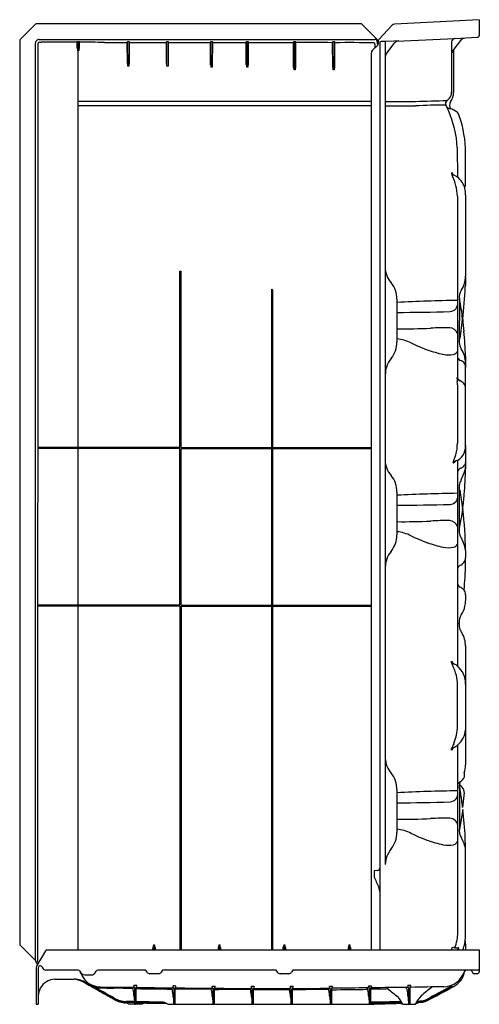
# Model space of a CAD drawing. Units: inches. Extents: x 2872.5 to 2907.8, y 134 to 209.6.
import ezdxf

# ---------------------------------------------------------------- set-up
doc = ezdxf.new("R2010")
doc.units = ezdxf.units.IN
doc.header["$LTSCALE"] = 0.64311
doc.header["$MEASUREMENT"] = 0
doc.layers.get('0').update_dxf_attribs({"color": 255, "linetype": 'CONTINUOUS'})
doc.layers.get('Defpoints').update_dxf_attribs({"linetype": 'CONTINUOUS'})
doc.styles.get("Standard").update_dxf_attribs({"font": 'txt', "width": 0.8})

msp = doc.modelspace()

# ---------------------------------------------------------------- linework, layer by layer
for p, q in [((2907.751, 209.566), (2901.265, 209.229)), ((2907.751, 209.566), (2907.751, 208.363)), ((2873.701, 209.224), (2872.523, 208.048)), ((2898.669, 209.261), (2873.79, 209.261)), ((2898.758, 209.224), (2899.929, 208.053)), ((2901.082, 209.135), (2900.046, 208.043)), ((2872.487, 207.959), (2872.487, 138.633)), ((2873.993, 208.055), (2899.754, 208.055)), ((2876.9, 207.846), (2874.14, 207.846)), ((2876.9, 207.831), (2876.907, 207.868)), ((2876.907, 207.384), (2876.9, 207.831)), ((2876.947, 207.188), (2876.945, 207.871)), ((2877.034, 207.871), (2877.028, 207.186)), ((2877.075, 207.831), (2877.068, 207.868)), ((2877.068, 207.384), (2877.075, 207.831)), ((2878.988, 207.811), (2880.744, 207.81)), ((2880.744, 207.837), (2880.751, 207.874)), ((2880.751, 206.193), (2880.744, 207.837)), ((2880.791, 205.997), (2880.789, 207.877)), ((2880.877, 207.877), (2880.872, 205.996)), ((2880.911, 206.193), (2880.919, 207.837)), ((2880.919, 207.837), (2880.912, 207.874)), ((2880.918, 207.81), (2883.744, 207.809)), ((2883.744, 207.837), (2883.751, 207.874)), ((2883.751, 206.193), (2883.744, 207.837)), ((2883.791, 205.997), (2883.789, 207.877)), ((2883.877, 207.877), (2883.872, 205.996)), ((2883.911, 206.193), (2883.919, 207.837)), ((2883.919, 207.837), (2883.912, 207.874)), ((2883.918, 207.809), (2887.124, 207.808)), ((2887.124, 207.837), (2887.131, 207.874)), ((2887.131, 206.109), (2887.124, 207.837)), ((2887.171, 205.913), (2887.169, 207.877)), ((2887.257, 207.877), (2887.252, 205.912)), ((2887.291, 206.109), (2887.299, 207.837)), ((2887.299, 207.837), (2887.292, 207.874)), ((2887.298, 207.808), (2889.874, 207.807)), ((2889.874, 207.837), (2889.881, 207.874)), ((2889.881, 206.122), (2889.874, 207.837)), ((2889.921, 205.926), (2889.919, 207.877)), ((2890.007, 207.877), (2890.002, 205.924)), ((2890.041, 206.122), (2890.049, 207.837)), ((2890.049, 207.837), (2890.042, 207.874)), ((2890.048, 207.807), (2893.504, 207.806)), ((2893.504, 207.837), (2893.511, 207.874)), ((2893.511, 205.91), (2893.504, 207.837)), ((2893.551, 205.714), (2893.549, 207.877)), ((2893.637, 207.877), (2893.632, 205.712)), ((2893.671, 205.91), (2893.679, 207.837)), ((2893.679, 207.837), (2893.672, 207.874)), ((2896.504, 207.837), (2896.511, 207.874)), ((2896.511, 205.91), (2896.504, 207.837)), ((2896.551, 205.714), (2896.549, 207.877)), ((2896.637, 207.877), (2896.632, 205.712)), ((2896.671, 205.91), (2896.679, 207.837)), ((2896.679, 207.837), (2896.672, 207.874)), ((2899.92, 207.868), (2899.921, 207.719)), ((2899.971, 207.95), (2899.971, 207.782)), ((2900.011, 207.952), (2900.009, 207.71)), ((2900.117, 207.875), (2900.117, 138.182)), ((2900.54, 207.891), (2900.54, 203.293)), ((2901.215, 207.922), (2900.568, 207.888)), ((2901.583, 207.934), (2901.215, 207.922)), ((2905.882, 208.11), (2901.394, 207.886)), ((2905.632, 207.846), (2905.633, 204.008)), ((2906.318, 207.958), (2905.737, 207.2)), ((2907.597, 208.2), (2905.883, 208.11)), ((2873.69, 137.379), (2873.69, 207.752)), ((2873.879, 207.713), (2873.853, 137.325)), ((2877.028, 207.186), (2876.947, 207.188)), ((2876.987, 138.182), (2876.987, 207.187)), ((2899.963, 207.612), (2899.526, 207.175)), ((2899.75, 207.703), (2899.744, 207.394)), ((2899.921, 207.719), (2899.968, 207.719)), ((2901.212, 207.739), (2900.646, 207)), ((2905.789, 207.268), (2905.789, 204.008)), ((2899.462, 207.008), (2899.462, 138.182)), ((2880.872, 205.996), (2880.791, 205.997)), ((2883.872, 205.996), (2883.791, 205.997)), ((2887.252, 205.912), (2887.171, 205.913)), ((2890.002, 205.924), (2889.921, 205.926)), ((2893.632, 205.712), (2893.551, 205.714)), ((2896.632, 205.712), (2896.551, 205.714)), ((2876.987, 203.307), (2899.462, 203.307)), ((2900.54, 203.293), (2900.542, 144.746)), ((2900.54, 203.293), (2902.863, 203.293)), ((2876.987, 202.992), (2899.462, 202.992)), ((2900.542, 202.948), (2900.54, 202.948)), ((2900.542, 202.948), (2902.866, 202.948)), ((2906.071, 199.755), (2906.083, 197.478)), ((2905.628, 197.839), (2905.628, 197.726)), ((2906.083, 196.034), (2906.083, 182.043)), ((2906.708, 196.094), (2906.708, 189.887)), ((2884.787, 176.778), (2884.787, 190.265)), ((2884.787, 190.265), (2884.868, 190.265)), ((2884.868, 176.738), (2884.868, 190.265)), ((2891.808, 188.842), (2891.808, 138.182)), ((2891.883, 188.842), (2891.883, 138.182)), ((2906.232, 188.138), (2906.225, 184.8)), ((2901.439, 188.118), (2901.439, 184.831)), ((2906.708, 183.224), (2906.708, 182.883)), ((2906.708, 177.025), (2906.708, 182.883)), ((2906.052, 182.121), (2906.045, 182.06)), ((2906.083, 181.534), (2906.083, 177.075)), ((2906.708, 176.904), (2906.708, 175.375)), ((2884.747, 176.738), (2873.868, 176.738)), ((2884.787, 176.658), (2873.868, 176.658)), ((2884.787, 164.636), (2884.787, 176.658)), ((2884.868, 176.738), (2899.462, 176.738)), ((2884.868, 164.636), (2884.868, 176.623)), ((2884.905, 176.658), (2899.462, 176.658)), ((2905.758, 175.598), (2905.781, 175.534)), ((2906.083, 175.758), (2906.083, 159.973)), ((2901.439, 173.318), (2901.439, 170.03)), ((2906.221, 173.619), (2906.223, 170.44)), ((2906.706, 168.823), (2906.707, 168.292)), ((2906.707, 165.439), (2906.708, 164.983)), ((2884.787, 164.636), (2873.863, 164.636)), ((2884.787, 164.556), (2873.863, 164.556)), ((2884.787, 164.556), (2884.787, 138.182)), ((2884.868, 164.636), (2899.462, 164.636)), ((2884.868, 164.556), (2899.462, 164.556)), ((2884.868, 164.556), (2884.868, 138.182)), ((2906.708, 161.511), (2906.708, 158.588)), ((2905.628, 160.22), (2905.628, 160.334)), ((2906.083, 155.344), (2906.083, 158.529)), ((2906.708, 158.588), (2906.708, 152.389)), ((2905.628, 153.521), (2905.628, 153.635)), ((2906.113, 139.528), (2906.112, 153.921)), ((2901.439, 150.487), (2901.439, 147.2)), ((2906.233, 150.604), (2906.233, 147.477)), ((2906.246, 150.963), (2906.246, 150.671)), ((2906.595, 150.268), (2906.482, 149.124)), ((2906.485, 148.97), (2906.225, 147.29)), ((2906.708, 139.51), (2906.708, 145.709)), ((2899.696, 144.211), (2899.696, 143.864)), ((2899.951, 144.275), (2899.725, 144.263)), ((2872.524, 138.545), (2873.705, 137.365)), ((2882.717, 138.182), (2882.719, 138.384)), ((2882.759, 138.575), (2882.84, 138.575)), ((2882.759, 138.575), (2882.759, 138.182)), ((2882.84, 138.574), (2882.84, 138.182)), ((2882.88, 138.378), (2882.882, 138.182)), ((2887.734, 138.182), (2887.737, 138.384)), ((2887.777, 138.575), (2887.857, 138.575)), ((2887.777, 138.575), (2887.777, 138.182)), ((2887.857, 138.574), (2887.857, 138.182)), ((2887.897, 138.378), (2887.899, 138.182)), ((2892.714, 138.182), (2892.716, 138.384)), ((2892.756, 138.575), (2892.836, 138.575)), ((2892.756, 138.575), (2892.756, 138.182)), ((2892.836, 138.574), (2892.836, 138.182)), ((2892.876, 138.378), (2892.878, 138.182)), ((2897.714, 138.182), (2897.716, 138.384)), ((2897.756, 138.575), (2897.836, 138.575)), ((2897.756, 138.575), (2897.756, 138.182)), ((2897.836, 138.574), (2897.836, 138.182)), ((2897.876, 138.378), (2897.878, 138.182)), ((2905.628, 138.313), (2905.628, 138.233)), ((2906.078, 138.219), (2906.178, 138.301)), ((2906.708, 138.623), (2906.708, 138.182)), ((2874.465, 138.12), (2873.802, 136.993)), ((2874.573, 138.182), (2907.751, 138.182)), ((2905.628, 138.233), (2905.674, 138.209)), ((2905.724, 138.195), (2905.811, 138.182)), ((2907.751, 138.182), (2907.751, 136.507)), ((2873.74, 137.265), (2873.743, 137.262)), ((2873.751, 136.807), (2873.751, 134.01)), ((2873.886, 137.256), (2873.955, 137.254)), ((2873.916, 136.807), (2873.906, 134.01)), ((2876.969, 136.642), (2874.505, 136.642)), ((2882.168, 136.642), (2878.494, 136.642)), ((2882.261, 136.482), (2882.168, 136.642)), ((2883.142, 136.357), (2882.477, 136.357)), ((2883.451, 136.642), (2883.358, 136.482)), ((2892.168, 136.642), (2883.451, 136.642)), ((2892.261, 136.482), (2892.168, 136.642)), ((2893.142, 136.357), (2892.477, 136.357)), ((2893.451, 136.642), (2893.358, 136.482)), ((2907.691, 136.642), (2893.451, 136.642)), ((2907.213, 136.491), (2907.197, 136.642)), ((2907.601, 136.357), (2907.362, 136.357)), ((2875.197, 135.932), (2876.666, 135.932)), ((2878.447, 135.121), (2878.042, 135.332)), ((2878.042, 135.332), (2878.452, 135.15)), ((2878.683, 135.354), (2881.229, 135.313)), ((2881.145, 135.22), (2881.145, 135.272)), ((2881.229, 135.313), (2881.161, 135.287)), ((2881.253, 135.453), (2881.246, 135.362)), ((2881.303, 135.278), (2881.303, 134.04)), ((2881.405, 135.258), (2881.405, 134.046)), ((2884.231, 135.276), (2884.162, 135.251)), ((2884.254, 135.417), (2884.248, 135.325)), ((2887.239, 135.247), (2887.171, 135.222)), ((2887.262, 135.388), (2887.256, 135.296)), ((2890.262, 135.369), (2890.256, 135.278)), ((2893.258, 135.373), (2893.252, 135.282)), ((2896.269, 135.384), (2896.263, 135.293)), ((2899.242, 135.271), (2899.173, 135.246)), ((2899.265, 135.412), (2899.259, 135.321)), ((2902.168, 135.216), (2902.168, 135.268)), ((2902.252, 135.309), (2902.183, 135.284)), ((2902.275, 135.449), (2902.269, 135.358)), ((2902.326, 135.274), (2902.325, 134.04)), ((2902.427, 135.255), (2902.427, 134.046)), ((2878.452, 135.15), (2879.756, 134.42)), ((2884.147, 135.183), (2884.147, 135.235)), ((2884.305, 135.241), (2884.304, 134.04)), ((2884.406, 135.222), (2884.406, 134.046)), ((2887.155, 135.154), (2887.155, 135.206)), ((2887.313, 135.212), (2887.312, 134.04)), ((2887.414, 135.193), (2887.414, 134.046)), ((2890.155, 135.136), (2890.155, 135.188)), ((2890.239, 135.229), (2890.17, 135.204)), ((2890.313, 135.194), (2890.312, 134.04)), ((2890.414, 135.175), (2890.414, 134.046)), ((2893.151, 135.14), (2893.151, 135.192)), ((2893.235, 135.232), (2893.166, 135.207)), ((2893.309, 135.197), (2893.308, 134.04)), ((2893.41, 135.178), (2893.41, 134.046)), ((2896.161, 135.151), (2896.161, 135.203)), ((2896.246, 135.244), (2896.177, 135.219)), ((2896.319, 135.209), (2896.319, 134.04)), ((2896.421, 135.19), (2896.421, 134.046)), ((2899.157, 135.179), (2899.157, 135.231)), ((2899.315, 135.236), (2899.315, 134.055)), ((2899.417, 135.217), (2899.417, 134.061)), ((2873.751, 134.01), (2873.906, 134.01)), ((2881.303, 134.215), (2880.672, 134.226)), ((2881.856, 134.01), (2880.858, 134.01)), ((2883.394, 134.178), (2881.405, 134.213)), ((2883.596, 134.146), (2881.405, 134.191)), ((2881.405, 134.161), (2883.683, 134.115)), ((2882.235, 134.103), (2883.774, 134.067)), ((2883.858, 134.01), (2898.717, 134.01)), ((2901.856, 134.01), (2902.856, 134.01))]:
    msp.add_line(p, q)
for centre, radius, start, end in [((2873.789, 209.136), 0.125, 89.69731, 134.94869), ((2898.669, 209.136), 0.125, 45.04043, 90.01751), ((2901.278, 208.976), 0.253, 92.98118, 141.08921), ((2872.608, 207.963), 0.121, 134.94869, 181.69687), ((2873.993, 207.753), 0.303, 90.00235, 180.04304), ((2874.02, 207.712), 0.14, 90.10155, 179.85479), ((2874.135, 208.931), 1.084, 263.86155, 270.2515), ((2876.899, 207.816), 0.0299, 83.0566, 87.86776), ((2876.987, 207.121), 0.752, 83.85886, 96.14114), ((2876.414, 119.266), 88.583, 88.33544, 89.57465), ((2880.831, 207.127), 0.752, 83.85886, 96.14114), ((2883.831, 207.127), 0.752, 83.85886, 96.14114), ((2887.211, 207.127), 0.752, 83.85886, 96.14114), ((2889.961, 207.127), 0.752, 83.85886, 96.14114), ((2893.591, 207.127), 0.752, 83.85886, 96.14114), ((2893.691, 207.775), 0.0311, 90.88178, 114.73014), ((2894.948, 126.16), 81.655, 88.91773, 90.88178), ((2896.489, 207.769), 0.0318, 62.47571, 88.91773), ((2896.591, 207.127), 0.752, 83.85886, 96.14114), ((2896.693, 207.771), 0.0296, 90.49765, 119.28668), ((2897.745, 86.691), 121.114, 89.09214, 90.49765), ((2899.662, 207.702), 0.088, 1.14517, 89.09214), ((2899.751, 207.782), 0.274, 74.59087, 89.35979), ((2899.778, 207.92), 0.133, 24.95675, 69.95225), ((2899.563, 207.852), 0.358, 2.42915, 20.31813), ((2899.825, 207.95), 0.146, 359.94925, 44.99281), ((2899.496, 207.774), 0.475, 353.35472, 0.95098), ((2900.136, 207.957), 0.125, 136.47855, 182.40433), ((2900.5, 203.338), 4.553, 89.49926, 94.82553), ((2900.57, 207.859), 0.0296, 92.96278, 180.61933), ((2901.61, 207.434), 0.501, 115.44315, 142.53045), ((2901.608, 207.437), 0.497, 92.84795, 115.44315), ((2905.897, 207.846), 0.265, 92.99999, 180.04908), ((2906.693, 207.694), 0.458, 94.58597, 144.91406), ((2907.588, 208.363), 0.163, 273, 0), ((2877.682, 207.44), 0.777, 184.14196, 198.93333), ((2876.293, 207.44), 0.777, 341.06667, 355.85804), ((2899.717, 207.005), 0.256, 135.42779, 179.39772), ((2899.881, 207.712), 0.128, 315.46947, 359.43103), ((2906.168, 206.884), 0.537, 161.40026, 177.33976), ((2906.134, 206.896), 0.5, 142.52673, 161.40026), ((2901.046, 206.693), 0.504, 142.53045, 177.40839), ((2881.526, 206.249), 0.777, 184.14196, 198.93333), ((2880.136, 206.249), 0.777, 341.06667, 355.85804), ((2884.526, 206.249), 0.777, 184.14196, 198.93333), ((2883.136, 206.249), 0.777, 341.06667, 355.85804), ((2887.906, 206.166), 0.777, 184.14196, 198.93333), ((2886.516, 206.166), 0.777, 341.06667, 355.85804), ((2890.656, 206.178), 0.777, 184.14196, 198.93333), ((2889.266, 206.178), 0.777, 341.06667, 355.85804), ((2894.286, 205.966), 0.777, 184.14196, 198.93333), ((2892.896, 205.966), 0.777, 341.06667, 355.85804), ((2897.286, 205.966), 0.777, 184.14196, 198.93333), ((2895.896, 205.966), 0.777, 341.06667, 355.85804), ((2904.873, 204.008), 0.76, 321.78147, 359.99693), ((2904.423, 204.008), 1.366, 326.31206, 0), ((2887.994, 741.401), 538.313, 271.58276, 271.84008), ((2905.421, 203.142), 0.265, 122.3179, 207.34719), ((2904.873, 204.008), 0.76, 302.3179, 321.78147), ((2905.97, 202.977), 0.493, 146.31206, 210.27809), ((2905.919, 141.977), 61.047, 90.68979, 92.86663), ((2898.051, 199.33), 8.033, 23.98555, 27.34719), ((2905.625, 203.2), 0.477, 214.18239, 249.10752), ((2898.069, 199.338), 8.013, 2.98464, 23.98555), ((2905.685, 203.358), 0.646, 249.10752, 257.80483), ((2905.315, 201.647), 1.105, 48.03515, 77.80483), ((2905.615, 202.012), 0.633, 15.84085, 46.11749), ((2898.054, 199.331), 8.654, 0.04423, 19.25331), ((-52737724.106, 400.895), 52740630.814, 359.9997785909, 359.9997810348), ((2906.138, 198.155), 0.601, 211.7478, 241.85122), ((2907.656, 198.522), 2.18, 201.4207, 205.88449), ((2902.188, 195.868), 3.899, 2.43213, 25.88449), ((2905.069, 196.156), 1.666, 52.49725, 61.85122), ((2905.112, 196.214), 1.595, 14.99737, 52.45439), ((2904.789, 197.092), 1.919, 345.99579, 359.88398), ((2904.226, 196.1), 2.483, 359.84088, 12.23907), ((2902.396, 190.592), 1.856, 180.56274, 220.74113), ((2904.739, 189.887), 1.969, 326.13295, 359.99988), ((3141.317, 184.105), 234.68, 178.61014, 178.79049), ((2899.587, 188.172), 1.853, 358.32348, 40.74113), ((2860.681, 191.422), 46.069, 353.94012, 357.05892), ((2891.846, 188.84), 0.0373, 2.48484, 177.51208), ((2907.129, 188.283), 0.909, 146.13295, 189.21227), ((2895.673, 185.704), 10.836, 4.65599, 12.98194), ((2908.108, 52.422), 135.616, 90.85527, 92.8187), ((2905.438, 187.88), 0.718, 276.66167, 318.34158), ((2905.649, 187.692), 0.436, 318.34158, 355.42679), ((2899.215, 464.119), 277.025, 270.45988, 271.30438), ((2902.018, 228.714), 42.869, 269.22598, 272.68493), ((2905.188, 167.551), 18.378, 89.02615, 93.62524), ((2905.459, 185.265), 0.662, 19.32221, 86.41196), ((2891.386, 187.848), 15.14, 348.55205, 355.20892), ((2915.992, 186.874), 9.504, 181.8979, 187.47258), ((2891.234, 183.627), 15.465, 0.43825, 7.47258), ((2899.437, 184.831), 2.001, 320.90041, 359.98997), ((2901.094, 181.878), 3.218, 63.59214, 83.85169), ((2907.527, 194.833), 11.247, 243.59214, 250.44627), ((2907.116, 184.805), 0.891, 180.3234, 213.68362), ((2907.054, 193.502), 9.833, 250.44627, 257.89198), ((2905.391, 185.75), 1.905, 257.89198, 281.86173), ((2905.695, 184.305), 0.429, 281.86173, 334.92836), ((2906.529, 183.827), 0.467, 197.42557, 240.74888), ((2904.719, 183.207), 1.99, 0.49282, 33.68362), ((2933.307, 183.948), 26.609, 180.43825, 181.40004), ((2902.548, 182.303), 2.007, 140.90041, 179.39761), ((2905.972, 182.551), 0.928, 56.82881, 69.23476), ((2906.192, 182.88), 0.532, 24.52542, 57.35232), ((2905.944, 182.883), 0.764, 0.01594, 16.56307), ((2906.434, 182.225), 0.395, 195.29227, 245.46177), ((2915.962, 182.872), 9.95, 184.68317, 186.32902), ((2902.333, 181.481), 3.751, 0.80959, 4.50103), ((2905.9, 181.056), 0.891, 41.78614, 65.46177), ((2906.139, 181.27), 0.569, 1.42458, 41.78614), ((2902.742, 177.087), 3.342, 344.07, 359.79912), ((2905.043, 176.917), 1.666, 331.41063, 358.92744), ((2882.445, 176.99), 24.264, 359.7539, 0.08203), ((2884.747, 176.779), 0.0406, 270.8533, 359.38107), ((2884.908, 176.617), 0.0407, 90.6056, 172.71087), ((2900.598, 177.699), 5.571, 337.84474, 344.07), ((2905.705, 176.627), 0.947, 288.57522, 327.65414), ((2902.396, 175.792), 1.856, 180.56274, 220.74113), ((2906.132, 175.356), 0.393, 108.57522, 153.1053), ((2906.058, 175.827), 0.732, 291.51107, 315.77859), ((2906.262, 175.629), 0.448, 315.77859, 354.83314), ((2931.379, 174.926), 24.674, 178.95573, 179.58059), ((2899.587, 173.372), 1.853, 358.32348, 40.74113), ((2906.392, 174.821), 0.312, 139.60309, 172.18737), ((2906.486, 174.742), 0.434, 111.51107, 139.60309), ((2902.402, 176.286), 4.457, 333.13624, 342.67255), ((2883.187, 175.278), 23.519, 354.75447, 359.58059), ((2905.588, 175.292), 1.119, 342.67255, 357.81911), ((2907.247, 173.73), 1.032, 168.93258, 186.15892), ((2907.408, 173.641), 1.208, 148.53363, 166.27882), ((2908.108, 37.621), 135.616, 90.85527, 92.8187), ((2904.718, 173.237), 1.555, 8.59698, 15.05748), ((3119.396, 205.692), 215.562, 188.59698, 188.97935), ((2849.562, 178.365), 57.285, 353.64373, 354.75447), ((2899.215, 449.319), 277.025, 270.45988, 271.30438), ((2905.438, 173.079), 0.718, 276.66167, 318.34158), ((2905.649, 172.892), 0.436, 318.34158, 355.42679), ((3012.577, 155.154), 107.43, 170.98293, 171.36265), ((2906.297, 172.02), 0.18, 350.98293, 8.97935), ((2906.766, 172.019), 0.271, 179.10954, 185.53129), ((2877.862, 168.5), 28.847, 0.64241, 6.95529), ((2902.018, 213.914), 42.869, 269.22598, 272.68493), ((2905.188, 152.751), 18.378, 89.02615, 93.62524), ((2905.459, 170.465), 0.662, 19.32221, 86.41196), ((2879.083, 175.432), 27.596, 349.57788, 351.36265), ((2899.437, 170.031), 2.001, 320.90041, 359.98997), ((2901.094, 167.078), 3.218, 63.59214, 83.85169), ((2907.123, 170.308), 0.909, 171.62474, 199.93672), ((2907.527, 180.033), 11.247, 243.59214, 250.44627), ((2907.054, 178.701), 9.833, 250.44627, 257.89198), ((2905.695, 169.505), 0.429, 281.86173, 334.92836), ((2907.913, 170.594), 1.749, 199.93672, 214.74382), ((2904.646, 168.625), 2.072, 5.89128, 27.97316), ((2902.548, 167.503), 2.007, 140.90041, 179.39761), ((2905.391, 170.949), 1.905, 257.89198, 281.86173), ((2906.014, 168.344), 0.711, 296.69277, 330.57221), ((2884.15, 168.026), 22.554, 354.30636, 359.38654), ((2906.05, 168.323), 0.67, 330.57221, 348.55198), ((723.964, 191.156), 2182.864, 359.386545, 359.399859), ((2906.42, 167.363), 0.342, 125.10517, 170.00497), ((2906.725, 166.928), 0.873, 116.69277, 125.10517), ((2906.31, 166.299), 0.227, 181.97902, 226.45432), ((2906.423, 166.346), 0.342, 218.06641, 247.3977), ((2905.925, 165.265), 0.848, 38.13128, 64.38203), ((2906.172, 165.457), 0.535, 358.07713, 38.2947), ((2904.731, 164.991), 1.977, 347.50874, 359.78645), ((2904.655, 165.008), 2.055, 327.0251, 347.50874), ((2907.198, 163.127), 0.983, 174.72224, 200.51554), ((2907.23, 163.337), 1.014, 147.0251, 184.36057), ((2905.858, 163.233), 0.362, 357.64052, 4.36057), ((2907.329, 163.182), 1.124, 200.81863, 215.41414), ((2904.809, 161.512), 1.899, 359.95459, 32.42482), ((2906.095, 160.602), 0.539, 209.88094, 244.60788), ((2906.739, 160.614), 1.18, 199.52705, 207.7789), ((2902.703, 158.488), 3.382, 12.79515, 27.7789), ((2905.073, 158.655), 1.66, 52.50261, 61.54154), ((2904.921, 158.615), 1.788, 359.14443, 49.43627), ((2902.787, 158.507), 3.297, 0.36249, 12.79515), ((2902.686, 155.373), 3.398, 336.29188, 359.51148), ((2904.954, 155.25), 1.763, 311.07254, 354.32127), ((2909.955, 151.893), 4.664, 153.05195, 158.07544), ((2906.136, 153.231), 0.585, 117.99878, 150.30598), ((2905.232, 154.931), 1.339, 297.99878, 311.07254), ((2902.396, 152.962), 1.856, 182.16004, 220.74113), ((2904.711, 152.39), 1.997, 342.19635, 359.97392), ((2899.587, 150.541), 1.853, 358.32348, 40.74113), ((2905.92, 151.776), 0.782, 295.53499, 318.19865), ((2906.131, 151.59), 0.501, 317.98376, 13.2191), ((2906.705, 151.749), 0.0974, 162.19635, 207.07606), ((2908.108, 14.791), 135.616, 90.84288, 92.8187), ((2906.641, 150.606), 0.602, 129.60685, 151.34578), ((2907.247, 150.753), 1.023, 178.73637, 186.79219), ((2907.239, 150.753), 1.014, 161.14093, 178.73637), ((2906.024, 150.607), 0.209, 359.0497, 6.79219), ((2905.878, 150.206), 0.742, 18.60908, 60.28331), ((2906.437, 150.671), 0.19, 180, 188.56331), ((2914.258, 151.848), 8.1, 188.56331, 191.20899), ((2906.241, 150.328), 0.359, 350.30999, 18.60908), ((2905.438, 150.249), 0.718, 276.66167, 318.34158), ((2905.465, 150.178), 0.651, 321.42516, 353.6374), ((2894.763, 147.985), 11.774, 5.55105, 11.20899), ((2899.215, 426.489), 277.025, 270.45988, 271.30438), ((2885.707, 146.018), 20.987, 2.16978, 8.08627), ((2902.018, 191.083), 42.869, 269.22598, 272.68493), ((2905.188, 129.92), 18.378, 89.02615, 93.62524), ((2905.459, 147.635), 0.662, 8.812, 86.41196), ((2901.094, 144.247), 3.218, 63.59214, 83.85169), ((2907.421, 147.322), 1.196, 173.93091, 182.2199), ((2905.976, 147.476), 0.257, 353.93091, 0.23632), ((2899.437, 147.2), 2.001, 320.90041, 359.98997), ((2907.527, 157.203), 11.247, 243.59214, 250.44627), ((2907.054, 155.871), 9.833, 250.44627, 257.89198), ((2907.101, 147.31), 0.876, 182.2199, 192.74787), ((2907.273, 147.349), 1.052, 192.74787, 212.60378), ((2904.623, 145.654), 2.093, 5.68275, 32.60378), ((2855.512, 144.874), 51.204, 1.10473, 2.16978), ((2902.548, 144.672), 2.007, 140.90041, 177.90884), ((2905.391, 148.119), 1.905, 257.89198, 281.86173), ((2905.695, 146.675), 0.429, 281.86173, 347.02537), ((2892.279, 145.583), 14.43, 0.49957, 1.10473), ((2899.938, 144.454), 0.18, 274.20317, 1.44973), ((2899.754, 144.213), 0.0579, 119.80469, 182.40997), ((2900.09, 143.864), 0.394, 180.00887, 202.77828), ((2939.978, 160.613), 43.655, 202.77828, 203.93698), ((2899.212, 142.631), 0.906, 1.86992, 17.28897), ((2902.828, 139.55), 3.285, 338.4101, 359.61125), ((2902.828, 139.399), 3.88, 341.7148, 357.20818), ((2902.26, 139.427), 4.449, 357.20818, 1.06765), ((2872.612, 138.633), 0.124, 179.99258, 225.00742), ((2883.537, 138.312), 0.821, 161.33297, 174.95064), ((2881.774, 138.255), 1.113, 6.36861, 16.69201), ((2888.554, 138.312), 0.821, 161.33297, 174.95064), ((2886.791, 138.255), 1.113, 6.36861, 16.69201), ((2893.533, 138.312), 0.821, 161.33297, 174.95064), ((2891.77, 138.255), 1.113, 6.36861, 16.69201), ((2898.533, 138.312), 0.821, 161.33297, 174.95064), ((2896.77, 138.255), 1.113, 6.36861, 16.69201), ((2905.782, 138.091), 0.271, 102.25686, 124.849), ((2906.505, 125.287), 13.092, 92.8446, 93.41572), ((2905.889, 138.379), 0.0375, 204.99644, 260.43435), ((2906.021, 152.546), 14.205, 269.44126, 270.57494), ((2906.163, 138.264), 0.078, 78.48172, 89.34491), ((2906.174, 138.317), 0.0238, 46.58463, 78.40582), ((2906.132, 138.353), 0.069, 311.11188, 328.45387), ((2906.178, 138.325), 0.0153, 328.45387, 38.23064), ((2905.32, 138.611), 1.389, 0.50564, 12.23811), ((2874.573, 138.057), 0.125, 90, 149.53446), ((2905.732, 138.322), 0.128, 242.71529, 266.08382), ((2905.94, 138.426), 0.248, 280.52667, 303.67509), ((2873.64, 137.284), 0.103, 23.32132, 51.2301), ((2873.036, 137.236), 0.705, 2.3575, 7.27628), ((2873.704, 137.252), 0.04, 358.48256, 13.84576), ((2873.883, 137.255), 0.139, 181.77718, 203.03027), ((2874.119, 136.807), 0.367, 149.53446, 180), ((2873.878, 137.262), 0.137, 206.32489, 270.71024), ((2873.664, 137.29), 0.193, 358.50689, 10.39133), ((2873.888, 137.288), 0.0321, 184.87826, 266.99278), ((2874.072, 136.802), 0.157, 25.01081, 178.48324), ((2383.572, -92.034), 541.412, 25.00387, 25.01081), ((2874.505, 136.932), 0.29, 205.00387, 270.00032), ((2876.969, 136.494), 0.148, 20.05276, 89.86424), ((2877.477, 136.621), 0.381, 188.95216, 220.7135), ((2877.499, 136.687), 0.417, 200.05276, 268.88658), ((2877.041, 136.246), 0.194, 21.22662, 40.7135), ((2878.469, 136.801), 1.339, 201.22662, 217.8512), ((2879.343, 231.527), 95.275, 268.88658, 269.16607), ((2877.962, 136.678), 0.415, 269.16607, 340.93337), ((2878.494, 136.494), 0.148, 90, 160.93337), ((2882.477, 136.607), 0.25, 210, 270), ((2883.142, 136.607), 0.25, 270, 330), ((2892.477, 136.607), 0.25, 210.00897, 270), ((2893.142, 136.607), 0.25, 270, 330), ((2905.018, 137.021), 1.667, 270.47654, 343.10213), ((2905.005, 136.831), 1.659, 306.4138, 349.28676), ((2906.757, 136.493), 0.15, 95.94528, 163.10213), ((2906.785, 136.49), 0.153, 97.21426, 167.97245), ((2907.362, 136.507), 0.15, 186.08077, 270), ((2907.601, 136.507), 0.15, 270, 360), ((2907.692, 136.701), 0.0588, 269.50544, 1.04019), ((2875.205, 134.643), 1.289, 90.35633, 152.53657), ((2876.662, 134.885), 1.047, 70.43923, 89.74458), ((2876.69, 134.329), 1.603, 55.75065, 90.3743), ((2876.627, 134.293), 1.639, 55.20792, 88.15817), ((2876.227, 133.662), 2.345, 55.5991, 70.43923), ((2878.905, 137.14), 1.891, 217.8512, 231.27413), ((2833.589, 54.854), 91.936, 59.86969, 61.4327), ((2879.42, 138.313), 3.256, 235.20792, 244.94791), ((2879.135, 137.92), 2.742, 235.75065, 246.45611), ((2878.76, 137.155), 1.816, 235.16413, 248.1393), ((2860.905, 102.054), 37.496, 59.84733, 62.82353), ((2878.707, 136.936), 1.668, 246.45611, 268.8195), ((2882.46, 144.817), 10.435, 244.94791, 247.40364), ((2878.695, 137.018), 1.664, 248.43989, 269.60072), ((2891.004, 733.73), 598.589, 268.819504, 268.916959), ((2838.409, -2048.397), 2184.035, 88.878779, 88.916959), ((2881.17, 135.262), 0.0268, 110.41129, 158.64966), ((2881.146, 135.369), 0.1, 325.92652, 356.11052), ((2842.21, -2605.402), 2741.133, 89.179307, 89.183896), ((2880.797, 135.227), 0.508, 5.66787, 26.36829), ((2881.606, 135.258), 0.201, 157.66712, 179.88192), ((2881.46, 135.253), 0.0562, 85.63876, 172.59534), ((2882.988, 134.69), 1.696, 153.38009, 157.66712), ((2895.133, 1062.534), 927.326, 269.155424, 269.325775), ((2884.172, 135.226), 0.0268, 110.41129, 158.64966), ((2884.148, 135.332), 0.1, 325.92652, 356.11052), ((2845.212, -2605.438), 2741.133, 89.179307, 89.183896), ((2883.799, 135.191), 0.508, 5.66787, 26.36829), ((2884.607, 135.221), 0.201, 157.66712, 179.88192), ((2884.462, 135.216), 0.0562, 85.63876, 172.59534), ((2885.99, 134.654), 1.696, 153.38009, 157.66712), ((2887.679, 333.965), 198.718, 269.07346, 269.87322), ((2887.156, 135.303), 0.1, 325.92652, 356.11052), ((2848.22, -2605.467), 2741.133, 89.179307, 89.183896), ((2886.807, 135.162), 0.508, 5.66787, 26.36829), ((2887.616, 135.192), 0.201, 157.66712, 179.88192), ((2888.998, 134.625), 1.696, 153.38009, 157.66712), ((2890.156, 135.285), 0.1, 325.92652, 356.11052), ((2851.22, -2605.485), 2741.133, 89.179307, 89.183896), ((2889.807, 135.144), 0.508, 5.66787, 26.36829), ((2890.615, 135.174), 0.201, 157.66712, 179.88192), ((2891.998, 134.606), 1.696, 153.38009, 157.66712), ((2893.152, 135.288), 0.1, 325.92652, 356.11052), ((2854.216, -2605.482), 2741.133, 89.179307, 89.183896), ((2892.803, 135.147), 0.508, 5.66787, 26.36829), ((2893.611, 135.178), 0.201, 157.66712, 179.88192), ((2894.994, 134.61), 1.696, 153.38009, 157.66712), ((2896.163, 135.3), 0.1, 325.92652, 356.11052), ((2857.226, -2605.471), 2741.133, 89.179307, 89.183896), ((2895.814, 135.159), 0.508, 5.66787, 26.36829), ((2896.622, 135.189), 0.201, 157.66712, 179.88192), ((2898.004, 134.621), 1.696, 153.38009, 157.66712), ((2967.116, -6006.05), 6141.696, 90.6332154, 90.6589736), ((2899.182, 135.221), 0.0268, 110.41129, 158.64966), ((2899.159, 135.327), 0.1, 325.92652, 356.11052), ((2860.222, -2605.443), 2741.133, 89.179307, 89.183896), ((2898.81, 135.186), 0.508, 5.66787, 26.36829), ((2899.618, 135.217), 0.201, 157.66712, 179.88192), ((2899.472, 135.212), 0.0562, 85.63876, 172.59534), ((2901, 134.649), 1.696, 153.38009, 157.66712), ((2904.517, -111.27), 246.59, 90.52628, 91.17124), ((2983.033, 232.295), 127.263, 229.66266, 230.10345), ((2902.193, 135.259), 0.0268, 110.41129, 158.64966), ((2902.169, 135.365), 0.1, 325.92652, 356.11052), ((2863.233, -2605.405), 2741.133, 89.179307, 89.183896), ((2901.82, 135.224), 0.508, 5.66787, 26.36829), ((2902.629, 135.254), 0.201, 157.66712, 179.88192), ((2902.483, 135.249), 0.0562, 85.63876, 172.59534), ((2904.011, 134.686), 1.696, 153.38009, 157.66712), ((2906.029, 15.441), 119.917, 90.47654, 91.69255), ((2939.223, 91.866), 55.868, 128.90353, 130.00834), ((2915.662, 114.463), 23.204, 115.4861, 120.26964), ((2719.027, 475.087), 387.657, 298.49607, 298.83517), ((2912.027, 122.786), 14.13, 116.70514, 118.51451), ((2909.259, 128.048), 8.147, 116.08003, 119.12892), ((2904.83, 136.43), 1.36, 296.08913, 308.52133), ((2875.276, 134.606), 1.368, 152.53657, 177.65037), ((3182.189, 674.56), 619.074, 240.617387, 240.754813), ((3631.145, 1482.221), 1543.068, 240.804503, 240.859966), ((2881.135, 135.148), 0.073, 8.68834, 81.58401), ((2875.164, 134.235), 6.113, 3.30394, 8.68834), ((2885.287, 134.837), 4.028, 183.54196, 188.45032), ((2881.437, 135.15), 0.0644, 90.46247, 119.20768), ((2884.126, 250.822), 115.639, 268.66723, 270.01007), ((2884.136, 135.111), 0.073, 8.68834, 81.58401), ((2878.915, 134.258), 5.363, 3.52902, 9.2773), ((2888.289, 134.837), 4.028, 183.54196, 188.45032), ((2884.433, 135.108), 0.0653, 90.13335, 114.01779), ((2884.77, -9.794), 144.968, 89.05727, 90.13335), ((2887.18, 135.197), 0.0268, 110.41129, 158.64966), ((2887.144, 135.082), 0.073, 8.68834, 81.58401), ((2881.923, 134.229), 5.363, 3.52902, 9.2773), ((2890.652, 134.787), 3.384, 183.86715, 189.22273), ((2887.47, 135.187), 0.0562, 85.63876, 172.59534), ((2887.437, 135.063), 0.0633, 90.92204, 111.22351), ((2889.261, 4.681), 130.459, 89.60743, 90.80138), ((2890.3, 408.792), 273.563, 269.40815, 269.98719), ((2890.18, 135.179), 0.0268, 110.41129, 158.64966), ((2890.144, 135.064), 0.073, 8.68834, 81.58401), ((2885.815, 134.286), 4.472, 3.8683, 10.16397), ((2894.297, 134.837), 4.028, 183.54196, 188.45032), ((2890.492, 135.14), 0.0916, 108.13521, 148.17507), ((2890.437, 135.042), 0.0638, 88.34828, 111.47391), ((2891.777, 35.123), 99.992, 89.21639, 90.76644), ((2891.864, 730.558), 595.333, 269.865262, 270.130586), ((2893.146, 135.033), 0.073, 14.84417, 91.63456), ((2893.176, 135.182), 0.0268, 110.41129, 158.64966), ((2893.14, 135.067), 0.073, 8.68834, 81.58401), ((2888.751, 134.284), 4.532, 3.84223, 10.09587), ((2897.293, 134.837), 4.028, 183.54196, 188.45032), ((2893.466, 135.173), 0.0562, 85.63876, 172.59534), ((2893.437, 135.043), 0.0638, 91.82591, 115.38333), ((2896.232, 47.392), 87.759, 90.0459, 91.82591), ((2893.218, 437.692), 302.464, 270.04783, 270.5736), ((2896.186, 135.193), 0.0268, 110.41129, 158.64966), ((2896.151, 135.079), 0.073, 8.68834, 81.58401), ((2891.549, 134.277), 4.744, 3.75455, 9.86686), ((2900.303, 134.837), 4.028, 183.54196, 188.45032), ((2896.448, 134.999), 0.13, 86.00993, 102.80114), ((2896.476, 135.184), 0.0562, 85.63876, 172.59534), ((2889.755, 770.391), 635.298, 270.60443, 270.846763), ((2899.151, 135.086), 0.0765, 29.57772, 95.44127), ((2899.147, 135.107), 0.073, 8.68834, 81.58401), ((2894.017, 134.26), 5.272, 3.55989, 9.35803), ((2903.299, 134.837), 4.028, 183.54196, 188.45032), ((2899.44, 135.095), 0.0721, 93.9257, 110.00603), ((2906.526, -295.174), 430.399, 90.76527, 90.94408), ((2900.451, 133.515), 1.49, 19.3901, 50.10345), ((2902.157, 135.144), 0.073, 8.68834, 81.58401), ((2896.264, 134.238), 6.036, 3.32508, 8.74369), ((2906.31, 134.837), 4.028, 183.54196, 188.45032), ((2904.27, 133.509), 1.5, 130.00834, 160.50185), ((2903.032, 136.159), 1.901, 278.55932, 299.40347), ((2891.389, 158.638), 27.245, 297.52352, 300.65864), ((3375.06, -707.838), 965.057, 119.128925, 119.215068), ((2922.691, 103.19), 36.371, 119.08109, 120.27811), ((3034.292, -95.437), 264.203, 119.19263, 119.29575), ((2880.755, 136.317), 2.199, 242.44964, 266.88235), ((2880.707, 136.214), 1.988, 240.9016, 268.98959), ((2880.726, 136.162), 2.023, 240.90089, 263.41911), ((2880.718, 136.189), 1.983, 240.95074, 263.41616), ((2880.723, 136.218), 2.042, 241.7117, 263.50231), ((2880.714, 136.147), 1.941, 263.38417, 268.68209), ((2880.725, 136.452), 2.276, 264.12259, 268.63568), ((2880.395, 133.362), 0.797, 54.44967, 82.8632), ((4164.536, 59739.636), 59619.255, 268.76607222, 268.76668129), ((2884.103, 278.279), 144.142, 268.63568, 268.89851), ((2881.339, 134.044), 0.0369, 185.27025, 245.892), ((2881.364, 134.045), 0.0401, 300.52748, 2.05128), ((2882.22, 133.346), 0.757, 88.81625, 118.71761), ((2883.376, 133.402), 0.776, 51.565, 88.70376), ((2884.341, 134.044), 0.0369, 185.27025, 245.892), ((2884.366, 134.045), 0.0401, 300.52748, 2.05128), ((2887.349, 134.044), 0.0369, 185.27025, 245.892), ((2887.374, 134.045), 0.0401, 300.52748, 2.05128), ((2890.349, 134.044), 0.0369, 185.27025, 245.892), ((2890.374, 134.045), 0.0401, 300.52748, 2.05128), ((2893.345, 134.044), 0.0369, 185.27025, 245.892), ((2893.37, 134.045), 0.0401, 300.52748, 2.05128), ((2896.355, 134.044), 0.0369, 185.27025, 245.892), ((2896.381, 134.045), 0.0401, 300.52748, 2.05128), ((2897.898, 180.185), 46.182, 271.01616, 271.78433), ((2899.351, 134.059), 0.0369, 185.27025, 245.892), ((2899.379, 133.299), 0.728, 88.56791, 93.33617), ((2878.327, 970.634), 836.873, 271.442691, 271.597208), ((2899.378, 134.06), 0.0386, 299.19838, 2.00255), ((2896.684, 296.752), 162.72, 270.96221, 271.6877), ((2886.019, 1007.222), 873.132, 270.879184, 271.032761), ((2885.673, 1026.729), 892.672, 270.882168, 271.033366), ((2884.863, 926.267), 792.268, 271.052532, 271.223763), ((2896.527, 335.392), 201.31, 270.8225, 271.50033), ((2901.497, 133.385), 0.718, 77.46836, 91.6877), ((2901.485, 133.328), 0.776, 61.43471, 77.46836), ((2902.362, 134.044), 0.0369, 185.27025, 245.892), ((2902.387, 134.045), 0.0401, 300.52748, 2.05128), ((2903.316, 133.366), 0.792, 97.09345, 125.57732), ((2902.859, 139.053), 4.878, 270.77988, 273.73313), ((2903.099, 132.158), 2.071, 89.8687, 94.10561), ((2902.973, 136.556), 2.302, 269.87431, 278.55932), ((2903.006, 136.235), 2.008, 272.79009, 282.5856), ((2903.073, 135.772), 1.591, 273.73313, 286.08832), ((2902.954, 136.28), 2.145, 277.09345, 298.49607), ((2902.997, 136.264), 2.039, 282.64768, 298.79698), ((2902.841, 136.576), 2.427, 286.08832, 299.21507)]:
    msp.add_arc(centre, radius, start, end)

# ---------------------------------------------------------------- texts
at = {"layer": 'Defpoints'}
for tag, p, s in [('MODELNUMBER', (2907.752, 134.014), '72400100'), ('TRADENAME', (2907.752, 134.013), 'INSEMBLE'), ('PRODUCT', (2907.752, 134.011), 'SHOWER STALL')]:
    msp.add_attdef(tag, p, s, height=0.001, dxfattribs=at)

doc.saveas('drawing.dxf')
